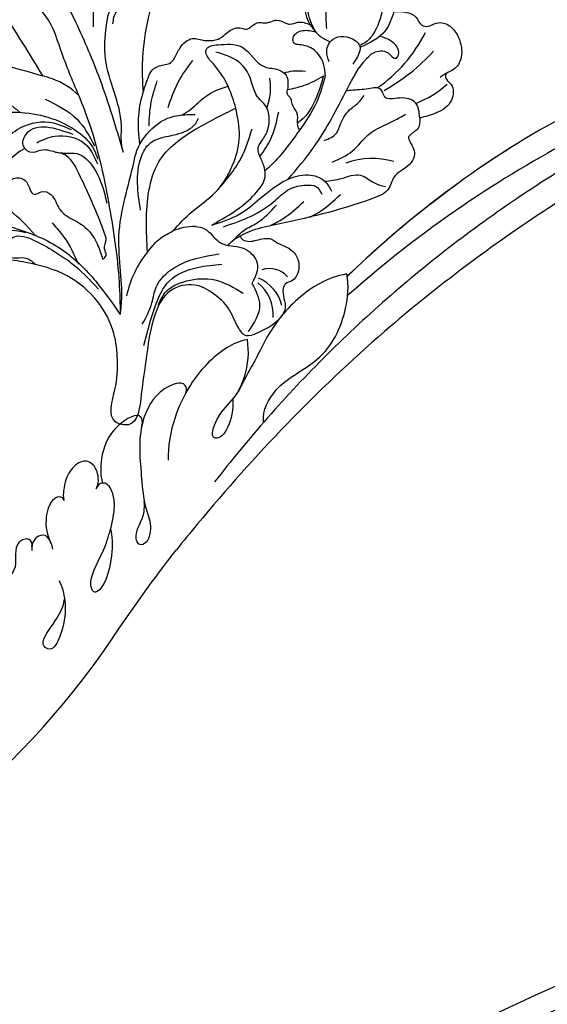
# Model space of a CAD drawing. Units: millimetres. Extents: x 2441 to 4961, y 4060 to 4951.
# Drawn here: x 3122 to 3187, y 4576 to 4696 of the extents above; entities that cross this region are included whole.
import ezdxf

# ---------------------------------------------------------------- set-up
doc = ezdxf.new("R2010")
doc.units = ezdxf.units.MM
doc.linetypes.add('HIDDEN', pattern=[9.524999999999999, 6.35, -3.175])
for name, color, linetype in [('A-04.尺寸標註', 4, 'Continuous'), ('H-01-天花造型线', 6, 'Continuous'), ('H-08.木作(細線)', 8, 'Continuous')]:
    doc.layers.add(name, color=color, linetype=linetype)
doc.styles.add('新細明體', font='txt')
doc.dimstyles.new('3', dxfattribs={"dimtxt": 7.5, "dimasz": 2.25, "dimexe": 1.5, "dimexo": 1.5, "dimgap": 0.9, "dimtad": 2, "dimdec": 0, "dimtxsty": '新細明體', "dimblk": 'ARCHTICK', "dimcen": 5, "dimclrd": 8, "dimclre": 8, "dimclrt": 4, "dimadec": 0, "dimazin": 0, "dimtfac": 1, "dimtdec": 0, "dimtix": 1, "dimtmove": 2, "dimatfit": 3, "dimldrblk": 'OPEN90', "dimfxl": 1.25, "dimlwd": 9, "dimlwe": 9, "dimarcsym": 0})

# ---------------------------------------------------------------- blocks, each defined once
blk = doc.blocks.new('SE-21116L-d')
at = {"layer": 'H-08.木作(細線)'}
blk.add_lwpolyline([(10.25552108508055, -112.0276734686092, 0.2093606604984588), (30.8499999978485, -63.46656448505587, 0.1594261879160631), (12.23162039343151, -5.676457724654711, -0.01764934018909316), (4.597264612420986, 5.560015632171371)], format="xyb", dxfattribs=at)
for points, knots in [([(-12.3583681998025, 116.8560705175844), (-12.86543790372889, 117.1040377768979), (-13.37516039701586, 116.3494150358786), (-12.60459652027203, 115.0269359230053), (-10.25231746478676, 114.6625511534733), (-8.456768592201115, 115.7854480580393), (-7.086342203085223, 117.9233541643073), (-7.18345244885495, 120.7169893995253), (-9.339727789498284, 123.0928392184162), (-12.558227102003, 123.8107751974032), (-18.29833654678805, 121.9594195132215), (-24.13187406206634, 114.3319805800231), (-27.47998978031683, 105.4654355291707), (-30.27082578111003, 93.09154569865882), (-30.29555326071568, 79.00086052374832), (-28.06376439116138, 59.00719919099924), (-23.12744009018934, 44.32793388573668), (-19.64530298114187, 36.56586011351123)], [0, 0, 0, 0, 0.7887450935640947, 1.426843035789494, 4.017988327134912, 6.03198843715787, 8.14956786104461, 11.11355473911516, 13.79819837863843, 17.4782722032905, 21.73548345066293, 31.008204386972, 43.07018915199946, 52.62422103681907, 69.01121008442479, 85.64319170347318, 113.6136598593717, 113.6136598593717, 113.6136598593717, 113.6136598593717]), ([(-16.63386613703915, 122.1587290764667), (-19.34472463430575, 120.5910612084774), (-24.14997633948224, 114.2840417775017), (-27.47998978031683, 105.4654355291707), (-30.27082578111003, 93.09154569865882), (-30.29555326071568, 79.00086052374832), (-28.06376439116138, 59.00719919099924), (-23.12744009018934, 44.32793388573668), (-19.64530298114187, 36.56586011351123)], [21.90248977418563, 21.90248977418563, 21.90248977418563, 21.90248977418563, 31.008204386972, 43.07018915199946, 52.62422103681907, 69.01121008442479, 85.64319170347318, 113.6136598593717, 113.6136598593717, 113.6136598593717, 113.6136598593717]), ([(-16.63386613703915, 122.1587290764667), (-19.34472463430575, 120.5910612084774), (-24.14997633948224, 114.2840417774999), (-27.47998978031683, 105.4654355291707), (-30.27082578111003, 93.09154569865882), (-30.29555326071568, 79.00086052374832), (-28.06536244849849, 59.02151551703923), (-23.13710341360274, 44.35667930546811), (-19.66161042543536, 36.60222809331776)], [21.90248977418563, 21.90248977418563, 21.90248977418563, 21.90248977418563, 31.008204386972, 43.07018915199946, 52.62422103681907, 69.01121008442479, 85.64319170347318, 113.5699887839891, 113.5699887839891, 113.5699887839891, 113.5699887839891]), ([(-13.16562274131866, 117.3770353982056), (-17.95875776219327, 113.3714462774835), (-24.20013063354781, 91.32972445467317), (-20.65928183388678, 66.0608152581674), (-11.6095499571893, 35.92711144765258), (-2.40919024086179, 17.28592221746089), (3.902540349325136, 6.709803359037096), (4.597264612435538, 5.560015632131353)], [0, 0, 0, 0, 21.19289568596598, 57.5548020522794, 83.26347894750069, 116.6039820837473, 120.6844123831819, 120.6844123831819, 120.6844123831819, 120.6844123831819]), ([(-13.16562274131866, 117.3770353982056), (-17.95875776219327, 113.3714462774835), (-24.20013063354781, 91.32972445467317), (-20.65928183388678, 66.0608152581674), (-11.6095499571893, 35.92711144765258), (-2.40919024086179, 17.28592221746089), (3.902540349325136, 6.709803359037096), (4.597264612435538, 5.560015632131353)], [0, 0, 0, 0, 21.19289568596598, 57.5548020522794, 83.26347894750069, 116.6039820837473, 120.6844123831819, 120.6844123831819, 120.6844123831819, 120.6844123831819]), ([(-13.16562274131866, 117.3770353982056), (-17.95875776219327, 113.3714462774835), (-24.20013063355145, 91.32972445467226), (-20.65928183389042, 66.0608152581683), (-11.6095499571893, 35.92711144765258), (-2.409190240865428, 17.28592221747476), (3.902540349314222, 6.709803359063926), (4.597264612420986, 5.560015632171371)], [0, 0, 0, 0, 21.19289568596598, 57.5548020522794, 83.26347894750069, 116.6039820837473, 120.6844123831346, 120.6844123831346, 120.6844123831346, 120.6844123831346]), ([(-24.14759921308359, 105.8165852488858), (-24.97757019384153, 103.1564964456359), (-26.81546277867528, 95.92594281863535), (-27.81733926038578, 83.36963742892408), (-25.81429446474795, 64.71420224169765), (-22.61110101591476, 49.02739296973164), (-17.43556405530035, 35.82870214586478)], [20.49055837691105, 20.49055837691105, 20.49055837691105, 20.49055837691105, 28.88415797718858, 43.71268586502975, 60.70784057573961, 94.5455672858784, 94.5455672858784, 94.5455672858784, 94.5455672858784]), ([(-24.14759921308359, 105.8165852488858), (-24.97757019384153, 103.1564964456359), (-26.81546277867528, 95.92594281863535), (-27.81733926038578, 83.36963742892408), (-25.81429446474795, 64.71420224169765), (-22.61110101591476, 49.02739296973164), (-17.43556405530398, 35.82870214586569)], [20.49055837691105, 20.49055837691105, 20.49055837691105, 20.49055837691105, 28.88415797718858, 43.71268586502975, 60.70784057573961, 94.5455672858784, 94.5455672858784, 94.5455672858784, 94.5455672858784]), ([(-22.72197366164619, 105.7158664976744), (-25.14643305014397, 97.10569120209334), (-25.68419868134879, 88.57213105166215), (-24.70276288031164, 73.66429483383513), (-21.23731423059871, 56.34828317231336), (-14.10106899266611, 35.67108163365833), (-6.998360090074129, 21.56641179585426), (-2.450660203132429, 14.15930031250468), (-1.606989536783658, 12.78516331220931)], [8.571585520178909, 8.571585520178909, 8.571585520178909, 8.571585520178909, 36.67054838439319, 45.10885693455329, 68.60712113047569, 90.03243488373923, 111.5829140249414, 116.4914895286537, 116.4914895286537, 116.4914895286537, 116.4914895286537]), ([(-19.94895955983156, 36.66024774783932), (-20.18153572634401, 35.37328854922293), (-20.15233449019433, 32.19521875597025), (-17.63358063741907, 26.12271270412953), (-14.01483832515078, 22.82763750343406), (-13.10681840590769, 21.53821291803365), (-11.00477458259047, 19.28503195265262)], [0, 0, 0, 0, 2.85313747930188, 8.607359142638725, 15.57392861670371, 18.8389972424465, 18.8389972424465, 18.8389972424465, 18.8389972424465]), ([(-19.94895955983156, 36.66024774783932), (-20.18153572634765, 35.37328854922384), (-20.15233449019433, 32.19521875597025), (-17.63358063741907, 26.12271270412953), (-14.01483832515078, 22.82763750343406), (-13.10681840590769, 21.53821291803365), (-11.00477458259047, 19.28503195265262)], [0, 0, 0, 0, 2.85313747930188, 8.607359142638725, 15.57392861670371, 18.8389972424465, 18.8389972424465, 18.8389972424465, 18.8389972424465]), ([(-19.94895955983156, 36.66024774783932), (-20.18153572634765, 35.37328854922384), (-20.15233449019433, 32.19521875596843), (-17.63358063741907, 26.12271270412953), (-14.01483832515078, 22.82763750343406), (-13.10681840590769, 21.53821291803365), (-11.00477458259047, 19.28503195265262)], [0, 0, 0, 0, 2.85313747930188, 8.607359142638725, 15.57392861670371, 18.8389972424465, 18.8389972424465, 18.8389972424465, 18.8389972424465]), ([(-6.444455981894862, 20.87588395342868), (-7.81259912731548, 21.26978316237023), (-10.52019605333408, 24.10122970265752), (-10.82343675519951, 30.46993821165256), (-14.92339381595229, 34.73100929515408), (-18.49802181177802, 36.39079177948611), (-19.94895955983156, 36.66024774783932)], [0, 0, 0, 0, 4.227553051885127, 10.48841568792696, 18.0820047822232, 22.28035038814467, 22.28035038814467, 22.28035038814467, 22.28035038814467]), ([(-6.444455981894862, 20.87588395342868), (-7.81259912731548, 21.26978316237023), (-10.52019605333408, 24.10122970265752), (-10.82343675519951, 30.46993821165256), (-14.92339381595229, 34.73100929515408), (-18.49802181177802, 36.39079177948611), (-19.94895955983156, 36.66024774783932)], [0, 0, 0, 0, 4.227553051885127, 10.48841568792696, 18.0820047822232, 22.28035038814467, 22.28035038814467, 22.28035038814467, 22.28035038814467]), ([(-16.58973934301321, 22.49732226288711), (-16.73053257323772, 21.53288000742054), (-16.47698662224502, 18.55286854948486), (-14.36807601519831, 14.43710878037859), (-10.53813112783973, 10.54742904524869), (-7.612067879650567, 8.881023033496831), (-6.024068749269645, 8.335817729696146)], [0, 0, 0, 0, 2.73026171906364, 9.19918098913072, 13.54485553711504, 18.93823539186955, 18.93823539186955, 18.93823539186955, 18.93823539186955]), ([(-16.58973934301321, 22.49732226288711), (-16.73053257323772, 21.53288000742054), (-16.47698662224502, 18.55286854948486), (-14.88042005541865, 15.43700179701159), (-13.28703181301898, 13.48512175932979), (-13.05553595420133, 13.21830811113546)], [0, 0, 0, 0, 2.73026171906364, 9.19918098913072, 10.25423430977171, 10.25423430977171, 10.25423430977171, 10.25423430977171]), ([(-16.58973934301321, 22.49732226288711), (-16.73053257323772, 21.53288000742054), (-16.47698662224502, 18.55286854948486), (-14.88042005542229, 15.43700179701068), (-13.28703181301898, 13.48512175932979), (-13.05553595420497, 13.21830811113637)], [0, 0, 0, 0, 2.73026171906364, 9.19918098913072, 10.25423430977171, 10.25423430977171, 10.25423430977171, 10.25423430977171]), ([(-10.32879687328386, 18.31033244739524), (-7.92895632512591, 17.63860158392731), (-5.857982410343539, 15.42921436836718), (-7.081173445265449, 14.17648363657395), (-9.595583352424, 16.31538983378164), (-10.23165435224291, 18.65011114064077), (-12.94393344953278, 21.22080670937453), (-15.1011573801843, 22.20341347489216), (-16.58973934301321, 22.49732226288711)], [0, 0, 0, 0, 6.152031401309367, 6.820174852639953, 9.510184673170135, 13.1021889329243, 15.55326208962847, 20.19418425082906, 20.19418425082906, 20.19418425082906, 20.19418425082906]), ([(-11.00477458258683, 19.28503195265171), (-11.4086778968267, 19.76001717829263), (-13.10163777691923, 21.29264039193208), (-15.1011573801843, 22.20341347489216), (-16.58973934301321, 22.49732226288711)], [13.6206508021582, 13.6206508021582, 13.6206508021582, 13.6206508021582, 15.55326208962847, 20.19418425082906, 20.19418425082906, 20.19418425082906, 20.19418425082906]), ([(-11.00477458259047, 19.28503195265262), (-11.40867789683034, 19.76001717829354), (-13.10163777691923, 21.29264039193208), (-15.10115738018794, 22.20341347489307), (-16.58973934301321, 22.49732226288711)], [13.6206508021582, 13.6206508021582, 13.6206508021582, 13.6206508021582, 15.55326208962847, 20.19418425082906, 20.19418425082906, 20.19418425082906, 20.19418425082906]), ([(-13.04311388718634, 13.20400640397042), (-13.29540141689358, 13.50070152723333), (-14.60581114139859, 13.61987199173223), (-14.62947065081607, 9.923780639835286), (-10.96059286384479, 5.99294058836972), (-5.982064704050572, 4.838028876311228), (-2.061521049861767, 3.698959962197705), (0.8236604512421764, 3.805827255011764), (2.753238024179154, 2.589776018353632), (2.516646282423608, 1.324787017523022), (0.8356152444939653, 1.417734614202573), (-0.07466127443331061, 2.847809251747321), (-1.320453056669066, 3.580091472578033), (-2.295654240489966, 3.893745597688621)], [0, 0, 0, 0, 0.9882934254611789, 3.632685990479178, 8.056835758492781, 15.19224790872814, 18.95784611295419, 21.21367353633372, 23.54070142058281, 24.50024030861171, 25.27959736681217, 28.31646932974772, 30.11694050758775, 30.11694050758775, 30.11694050758775, 30.11694050758775]), ([(-13.04311388718997, 13.20400640397133), (-13.29540141689358, 13.50070152723333), (-14.60581114139859, 13.61987199173223), (-14.62947065081607, 9.923780639835286), (-12.6912378347115, 7.847155681199411), (-11.30008158326018, 6.913731939499712), (-11.17447645321954, 6.833210297893174)], [0, 0, 0, 0, 0.9882934254611789, 3.632685990479178, 8.056835758492781, 8.49210584344334, 8.49210584344334, 8.49210584344334, 8.49210584344334]), ([(-13.04311388718997, 13.20400640397133), (-13.29540141689358, 13.50070152723333), (-14.60581114139859, 13.61987199173223), (-14.62947065081971, 9.923780639836195), (-12.6912378347115, 7.847155681199411), (-11.30008158326018, 6.913731939499712), (-11.17447645321954, 6.833210297893174)], [0, 0, 0, 0, 0.9882934254611789, 3.632685990479178, 8.056835758492781, 8.49210584344334, 8.49210584344334, 8.49210584344334, 8.49210584344334]), ([(-11.06741023744326, 6.765465521784108), (-11.55018892762018, 7.08564398301337), (-12.90030454701264, 7.196085756438379), (-12.15431992319282, 3.078275625274955), (-9.475406237121206, 0.7796245058345903), (-7.127471266630891, -0.04549651821048428), (-6.148525484335551, -0.1584517534136012)], [0, 0, 0, 0, 0.9297819000275862, 3.776801860527746, 8.12206246450571, 11.09011094831074, 11.09011094831074, 11.09011094831074, 11.09011094831074]), ([(-11.06741023744326, 6.765465521784108), (-11.55018892762018, 7.08564398301337), (-12.90030454701264, 7.196085756438379), (-12.15431992319282, 3.078275625274955), (-9.475406237121206, 0.7796245058345903), (-7.127471266630891, -0.04549651821048428), (-6.148525484335551, -0.1584517534136012)], [0, 0, 0, 0, 0.9297819000275862, 3.776801860527746, 8.12206246450571, 11.09011094831074, 11.09011094831074, 11.09011094831074, 11.09011094831074]), ([(-11.06741023744689, 6.765465521785018), (-11.55018892762018, 7.08564398301337), (-12.90030454701264, 7.196085756438379), (-12.15431992319282, 3.078275625273136), (-9.475406237121206, 0.7796245058345903), (-7.127471266634529, -0.04549651820957479), (-6.148525484339189, -0.1584517534136012)], [0, 0, 0, 0, 0.9297819000275862, 3.776801860527746, 8.12206246450571, 11.09011094831074, 11.09011094831074, 11.09011094831074, 11.09011094831074]), ([(-0.5095327947710757, -1.150831411875288), (0.2041103630908765, -1.192364148417937), (3.440856106575666, -2.208105974815908), (6.26862513168453, -4.665730151353046), (6.026018721306173, -5.904570897996336), (4.04347319927183, -5.710576436578549), (1.974280498310691, -2.949096411140772), (-0.8940277184156002, -0.8407260490328099), (-2.853225857634243, 0.3632955103832956), (-4.701725656035705, 0.6819808982638733), (-5.891382893005357, 0.432674310930679), (-6.274479577616148, -0.3342383446367876), (-6.111276082861878, -0.856512188239094), (-5.710773510949366, -1.152998412143234)], [0, 0, 0, 0, 3.012881549580471, 7.820859241670134, 8.711042044184662, 10.71250617962641, 14.9971619049052, 17.46565788591213, 20.4268618380245, 21.96712394882039, 23.0040998939015, 23.44728677886845, 24.51225422732483, 24.51225422732483, 24.51225422732483, 24.51225422732483]), ([(-5.894246665502578, -0.9923887175725667), (-6.212652331203572, -0.657576458095491), (-7.151648513972759, -0.236103429554305), (-8.70265475377164, -0.1996120303872431), (-9.739614697868092, -1.606388933218796), (-8.885138504061615, -3.723992126552503), (-7.516186377742997, -4.623559685206374), (-6.292719369463157, -5.225308577135138), (-5.757508515071095, -5.292176182808134)], [0, 0, 0, 0, 1.069045560338871, 3.131746992224525, 3.987977825519161, 5.881719040266575, 8.823889641897823, 9.83136510030714, 9.83136510030714, 9.83136510030714, 9.83136510030714]), ([(-5.894246665506216, -0.9923887175716573), (-6.212652331203572, -0.657576458095491), (-7.151648513972759, -0.236103429554305), (-8.70265475377164, -0.1996120303872431), (-9.739614697868092, -1.606388933218796), (-8.885138504061615, -3.723992126552503), (-7.516186377742997, -4.623559685206374), (-6.292719369463157, -5.225308577135138), (-5.757508515071095, -5.292176182808134)], [0, 0, 0, 0, 1.069045560338871, 3.131746992224525, 3.987977825519161, 5.881719040266575, 8.823889641897823, 9.83136510030714, 9.83136510030714, 9.83136510030714, 9.83136510030714]), ([(-5.894246665506216, -0.9923887175716573), (-6.212652331203572, -0.657576458095491), (-7.151648513972759, -0.236103429554305), (-8.70265475377164, -0.1996120303872431), (-9.73961469787173, -1.606388933217886), (-8.885138504065253, -3.723992126551593), (-7.516186377746635, -4.623559685208193), (-6.292719369466795, -5.225308577134228), (-5.757508515071095, -5.292176182808134)], [0, 0, 0, 0, 1.069045560338871, 3.131746992224525, 3.987977825519161, 5.881719040266575, 8.823889641897823, 9.83136510030714, 9.83136510030714, 9.83136510030714, 9.83136510030714]), ([(-5.757508515071095, -5.292176182808134), (-5.984475186858617, -5.256434165854216), (-6.556513278505008, -5.611735959481621), (-6.271609913084831, -7.071898081594327), (-3.349099539380404, -8.858801816573532), (-1.832334094866383, -8.512966396948059), (-0.9573572211666033, -8.601273639300189), (-0.6354936789211934, -8.633757791375274)], [0, 0, 0, 0, 0.4408459470743294, 1.321032758691355, 3.086048533493702, 6.526053795765807, 7.513664017010564, 7.513664017010564, 7.513664017010564, 7.513664017010564]), ([(-5.757508515071095, -5.292176182808134), (-5.984475186858617, -5.256434165854216), (-6.556513278505008, -5.611735959481621), (-6.271609913084831, -7.071898081594327), (-3.349099539380404, -8.858801816573532), (-1.832334094866383, -8.512966396948059), (-0.9573572211666033, -8.601273639300189), (-0.6354936789211934, -8.633757791375274)], [0, 0, 0, 0, 0.4408459470743294, 1.321032758691355, 3.086048533493702, 6.526053795765807, 7.513664017010564, 7.513664017010564, 7.513664017010564, 7.513664017010564]), ([(-5.757508515071095, -5.292176182808134), (-5.984475186858617, -5.256434165856035), (-6.556513278505008, -5.611735959481621), (-6.271609913084831, -7.071898081594327), (-3.349099539380404, -8.858801816573532), (-1.832334094866383, -8.512966396948059), (-0.9573572211666033, -8.601273639300189), (-0.6354936789211934, -8.633757791375274)], [0, 0, 0, 0, 0.4408459470743294, 1.321032758691355, 3.086048533493702, 6.526053795765807, 7.513664017010564, 7.513664017010564, 7.513664017010564, 7.513664017010564]), ([(-1.294039534983312, -8.580168197818011), (-1.759547910151014, -8.586805795043574), (-2.703943041298771, -8.673391790079904), (-2.846828400306549, -10.25418364672237), (-1.874580995863653, -10.92877032056526), (-1.351547571895935, -11.08332408307592)], [0, 0, 0, 0, 1.232993731670746, 2.37786154635468, 3.873894489852674, 3.873894489852674, 3.873894489852674, 3.873894489852674]), ([(-1.29403953498695, -8.580168197817102), (-1.759547910151014, -8.586805795043574), (-2.703943041298771, -8.673391790079904), (-2.846828400306549, -10.25418364672237), (-1.874580995863653, -10.92877032056526), (-1.351547571895935, -11.08332408307592)], [0, 0, 0, 0, 1.232993731670746, 2.37786154635468, 3.873894489852674, 3.873894489852674, 3.873894489852674, 3.873894489852674]), ([(-1.29403953498695, -8.580168197817102), (-1.759547910154652, -8.586805795044484), (-2.703943041298771, -8.673391790079904), (-2.846828400306549, -10.25418364672237), (-1.874580995863653, -10.92877032056526), (-1.351547571895935, -11.08332408307592)], [0, 0, 0, 0, 1.232993731670746, 2.37786154635468, 3.873894489852674, 3.873894489852674, 3.873894489852674, 3.873894489852674]), ([(3.205386875080876, -9.212921262528425), (4.059807213325257, -9.079438244307084), (6.421909884735214, -9.394075636236948), (9.009954209705029, -10.59949261062934), (11.17674444291333, -12.9284753590407), (9.632832802639314, -14.23507292697082), (7.86273188177438, -11.4121455584816), (6.625234894487221, -9.900113081897643), (5.604733884370944, -9.36056670222456)], [0, 0, 0, 0, 2.621317569508584, 6.876319000011122, 8.923125229657805, 9.778068359080223, 12.6179007589049, 15.63869858990598, 15.63869858990598, 15.63869858990598, 15.63869858990598]), ([(-1.815606171090622, -10.88773284561626), (-2.197359555713774, -10.68333989232246), (-3.034225318137032, -10.83555101824891), (-3.018577956681838, -13.04402418947643), (-0.2803602424210112, -13.24484748201462), (0.7925809988992114, -14.8057622908143), (2.204454630238615, -16.65625706626247), (4.096219453353115, -17.2693338220231), (5.050710906834865, -17.25420874500719)], [0, 0, 0, 0, 0.8870463465381754, 2.209598074010928, 4.955829063203684, 6.260337654741731, 8.658367490872175, 11.8220831557109, 11.8220831557109, 11.8220831557109, 11.8220831557109]), ([(-1.815606171090622, -10.88773284561626), (-2.197359555713774, -10.68333989232246), (-3.034225318137032, -10.83555101824891), (-3.018577956681838, -13.04402418947643), (-0.2803602424210112, -13.24484748201462), (0.7925809988992114, -14.8057622908143), (2.204454630238615, -16.65625706626247), (4.096219453353115, -17.2693338220231), (5.050710906834865, -17.25420874500719)], [0, 0, 0, 0, 0.8870463465381754, 2.209598074010928, 4.955829063203684, 6.260337654741731, 8.658367490872175, 11.8220831557109, 11.8220831557109, 11.8220831557109, 11.8220831557109]), ([(-1.815606171090622, -10.88773284561626), (-2.197359555713774, -10.68333989232246), (-3.034225318137032, -10.83555101824891), (-3.018577956681838, -13.04402418947643), (-0.2803602424246492, -13.24484748201371), (0.7925809988992114, -14.8057622908143), (2.204454630238615, -16.65625706626247), (4.096219453353115, -17.2693338220231), (5.050710906834865, -17.25420874500719)], [0, 0, 0, 0, 0.8870463465381754, 2.209598074010928, 4.955829063203684, 6.260337654741731, 8.658367490872175, 11.8220831557109, 11.8220831557109, 11.8220831557109, 11.8220831557109])]:
    blk.add_open_spline(points, degree=3, knots=knots, dxfattribs=at)
for points in [[(-19.66161042543536, 36.60222809331776), (-19.75661663726714, 36.62295679853128), (-19.85239333465506, 36.64231427980872), (-19.94895955983156, 36.66024774783932)], [(-6.148525484335551, -0.1584517534136012), (-6.225201396788179, -0.4919035452610387), (-6.108999940992362, -0.858197182932372), (-5.710773510949366, -1.152998412143234)], [(-6.148525484339189, -0.1584517534136012), (-6.225201396788179, -0.4919035452610387), (-6.108999940996, -0.8581971829314625), (-5.710773510949366, -1.152998412143234)]]:
    blk.add_open_spline(points, degree=3, dxfattribs=at)
blk = doc.blocks.new('SE-21004L-d')
at = {"layer": 'H-08.木作(細線)'}
for centre, radius, start, end in [((30.55653414885819, -0.5429050764714702), 30.68834314931723, 140.5870582830883, 170.777830333714), ((27.07392973888818, 9.027680734257046), 5.299604913605724, 152.9734157896176, 197.3960960715264), ((-46.12510248517356, -48.84603995927318), 67.51819333839644, 57.79991325624628, 58.89471097370788), ((-14.89601285549907, 0.9471649928295847), 8.742948167647278, 32.09226675459572, 57.09302003888718), ((0.2899188895844418, 4.325005196683378), 0.05619685250474914, 343.1693629843525, 116.4834960925658), ((21.50901782271285, 15.06158325484103), 18.28481676609961, 291.4379930702385, 319.8125896244018), ((22.61850408838109, 20.18965782394889), 23.49932306357147, 285.5872606229744, 304.4242218165907), ((38.45691664008518, -7.854303280046224), 5.907843390521276, 103.9793457764736, 115.0752321899318), ((-31.84197111361937, -16.81278844438157), 16.73607121010602, 24.7718000256175, 54.44660328534618), ((30.48392804010837, 7.987347236569349), 13.01318070754802, 278.2189445945697, 298.0633123085435), ((23.45054146306029, -19.3560458396978), 9.401354891894735, 60.45559060311731, 96.75397007047094), ((1.019612851394413, -20.079216625566), 6.986796133292579, 76.26548720368712, 99.79803387261333), ((3.755109196201374, -24.81683918660019), 12.37713300120783, 127.3622225517781, 155.098687528992), ((9.634853226445557, -23.18084990653097), 2.859372758547794, 27.20767239616628, 95.91930673833974), ((5.899735266048083, -25.12770764811012), 4.801484440548596, 359.6844463340471, 54.42363049518065), ((4.533020464790752, -24.84641879416904), 5.022171044317704, 343.1656909158732, 37.86601352691719)]:
    blk.add_arc(centre, radius, start, end, dxfattribs=at)
for points in [[(-3.806203640355307, 13.31795439099642), (-1.550196898444483, 21.29143999368716), (-0.3386375278878404, 24.63112040361921), (-0.019070942495091, 28.2345644751781)], [(-1.406400330672113, 13.13559129753685), (-0.5986719284355786, 14.49300424714056), (1.615527953616038, 15.20394704483624), (2.136586742270083, 16.76758791822613), (3.075406288880913, 20.80881983648487), (5.408395932770873, 23.15951839318222), (7.390998194778149, 23.15951839318222), (8.474088313809261, 22.49915593165406)], [(-7.489042800578318, 5.592155549082236), (-8.332918481059096, 11.49394890400163), (-9.464513464154152, 16.58916724364462), (-10.63890463911594, 17.93250112427631), (-12.68874775949735, 18.73691291903197)], [(-3.8205310528665, -2.432562295496609), (-3.756185985239426, -1.29838345465032), (-3.274099889637, 0.817778298101075), (-3.274099889637, 9.188625148202846), (-2.214825487715643, 13.12303622931631), (-0.5991318816450075, 15.50660349491955), (0.727229761207127, 16.20918737159354), (1.05876245208492, 17.13754058861468)], [(22.43830062660709, 6.482482789800542), (22.13198290295077, 8.233656723072272), (23.26257894379523, 12.39324580777884), (25.73805716567767, 15.32190931528385), (26.97489785484868, 16.12040599186275)], [(23.87439915078903, 6.520321654098552), (24.48150138870369, 9.228497418765073), (27.17006116293123, 13.49658921667015), (29.08685154021623, 15.14062669384748), (30.71851597352361, 15.35906244760736), (31.55830877435801, 14.79953881604979), (32.18700894438552, 12.53196229121659), (31.25063261780815, 7.777175073609214), (29.44616001925715, 4.779249353430714), (28.12884282350933, 3.814354557481238), (27.30291648843013, 3.579152990813327)], [(-15.22068614154341, 11.18414125507934), (-11.24436864225027, 8.964346981658764)], [(0.343708539263389, 4.308733754867717), (1.230393352701867, 5.698309731998052), (2.025662290925538, 6.570230947891105), (3.483657501185007, 6.835114694395998), (4.201603413586781, 6.835114694395998), (4.935816278866696, 7.304442327306788), (5.907808772009957, 8.397103256482296), (7.619850563009095, 9.136579341262404), (9.055742387810824, 8.56265478358273), (9.983553992224188, 8.352952707536133), (10.69046115298806, 8.352952707536133), (12.20834773789284, 8.993787239704034), (13.74365303288323, 8.993787239704034), (14.30696583473036, 8.717865855962373), (15.01387299549606, 8.949643206481596), (15.9858654886375, 9.159345282528193), (16.82765765327713, 8.917800861042451), (17.29063816739108, 8.917800861042451), (18.17870767769455, 8.958641421962056), (19.17527530490224, 8.30614374300967), (19.59314317164899, 8.10433220928644), (20.62386234114092, 8.10433220928644), (22.01672503441841, 7.443227258320803)], [(10.82609674021114, -0.3591768589121784), (10.54348641440629, 2.327915906601447), (9.396317252399967, 5.521149543033971), (8.855768493169307, 6.818370540815522), (8.927220629107978, 7.419143412520498), (9.537816171787199, 7.735559117745652), (10.5118960980526, 7.679013172372834), (13.25239368505754, 6.741870770600144), (15.43323975718522, 3.720731292189157), (16.98627471861801, 2.994337266369257), (17.72974633932972, 2.102849094534577), (17.48268397546053, 0.3839936416361525)], [(-11.5878440034594, 6.091572182172058), (-8.369004581418267, 2.817234435497085), (-7.040986630272528, -0.856098941453638)], [(2.793419146526503, 1.6383616551675), (4.645573347452228, 4.277942356318817), (7.044269132162299, 6.52310649642186)], [(4.645743997398313, -13.58279802881134), (8.42315080525259, -12.32129983599043), (10.94802716719641, -10.91965988652828), (12.33069325378165, -9.39863561675429), (12.52126908980426, -8.296166577593794), (12.34124343569601, -6.858808877332194), (12.34124343569601, -5.716255292876667), (12.86307089209913, -5.103114890932375), (13.85634391810163, -4.048599724644191), (14.48866219500087, -2.512296728300498), (14.37833198621774, -0.8285284970488647), (13.78651797575912, 0.2171014554414796), (13.43569180282429, 1.979279929499171), (13.33399447362899, 3.131254468742554), (12.41008563129617, 5.111878804880689), (10.01954089103492, 6.862336681215311)], [(32.34233190350824, 6.648732396194646), (33.69181605577251, 6.245669681050458), (34.79597592342907, 5.351744863653039), (35.25537175500722, 4.256477644692495), (36.00490687343881, 3.934340227350731), (36.79004293647995, 4.050808802086976), (37.74094144935589, 3.955789992275641), (38.80068748862323, 3.035730604065975), (39.32178644775558, 1.418723264629989), (38.88977396724658, -0.9698305553774844), (37.56991197500065, -1.987462917387347), (36.64968385061002, -2.38913126749685), (36.64968385061002, -2.877589067424196), (37.06518349748694, -3.650992529471296), (36.66961313257889, -5.498754250684215), (34.50267901008192, -6.601077999235713), (32.40142093043869, -6.745427358940105)], [(-28.14733324699955, 2.416530499042892), (-24.77080323722657, 4.762484703735026), (-18.54532258106519, 5.869563137083787), (-11.36637048909688, 3.628679870749693), (-8.649312173996805, 1.309088166152833), (-7.212610284130278, -1.26779062238711), (-7.056997610439794, -2.50138985038393)], [(-7.489042800578318, 5.592155549082236), (-7.015569826648061, 1.72559646184618), (-7.015569826648061, -8.522198734276571), (-7.982914099189657, -17.75921746729819), (-8.755787701660665, -21.63233674652292)], [(0, 0), (0.9412549073676928, 2.760941198138426), (2.246877562743975, 5.097125710982255)], [(23.23646950215698, 2.514313338256216), (23.23646950215698, 3.8469235664179), (24.31745660006709, 5.098156759681842), (26.90452984797412, 4.307281756826342), (27.25891959329601, 3.764293099766292), (25.94766548972257, 1.545127560217225)], [(-18.04810886971973, 2.145556749022944), (-15.76101814926733, 3.26165685849719), (-11.79849630364151, 3.26165685849719), (-9.350512799423086, 1.733026077479735)], [(-15.41480176997356, 0.8272648924280475), (-15.509620665076, 1.299652048883218), (-14.77230248062915, 2.512822360969949), (-9.30064286245397, 1.155643859617157)], [(-13.824653219428, 1.161607768764043), (-11.49730918833666, 1.421932403043684), (-8.157860407864064, -0.2967196425588554), (-7.18523602525056, -3.090871727991725)], [(-15.41480176997356, 0.8272648924285022), (-17.78419927975119, -0.2982287723061745), (-18.91737307609219, -1.072205618104817), (-20.65673351270198, -1.438702087575621), (-21.01425706657756, -1.643250225572956)], [(-8.755787701660665, -21.63233674652292), (-8.41734870711116, -20.71841821130238), (-6.691405198116627, -12.26639649271328), (-2.773402911760058, -3.784828153044145), (-2.374463492469658, -2.991001520576901), (0.3006550890022481, -0.4182924142796764), (2.741119957394403, 0.3967920163859162), (4.838909697296913, 0.245768652631341), (5.792049871446579, 0.0456896090599912)], [(17.72302593957465, -3.839733519926995), (17.93730454402248, -2.585606422887395), (17.62353482283288, -1.438532678739648), (17.62353482283288, -0.8090224756851967), (17.34798014687658, -0.1666632639935415), (17.48268397546053, 0.3839936416361525)], [(17.48268397546053, 0.3839936416361525), (19.59073612850261, 0.4145132950106927), (22.14863358708863, 0.9990780307352907)], [(22.14863358708863, 0.9990780307352907), (20.45789283383056, -1.664941072303009), (17.72302593957465, -3.839733519926995), (17.71693068515378, -3.841362451042187)], [(-3.755977701499432, -14.97930926569097), (-1.851346576559081, -7.744633252174935), (0.1555062355746486, -4.565461426093862), (5.588694379746812, -1.679757829726441), (10.82609674021114, -0.3591768589121784)], [(-3.389160011196509, -9.811974078162166), (-1.842746968173742, -3.540149775186364), (-0.3266562296685152, -2.085813858088841), (1.058269902485335, -1.790951677942303), (2.978179365649339, -1.790951677942303), (5.613582223890262, -1.040256179372591), (6.090577820608814, -0.5159617352692294)], [(-0.1693699623720022, -13.19433172625486), (2.713869573479315, -11.4078256698258), (5.99074823184128, -9.806175892946158), (9.090010399924722, -6.651581379531308), (10.45864736862677, -3.777078313511993), (10.82609674021114, -0.3591768589121784)], [(-21.01425706657756, -1.643250225572956), (-20.38363764425958, -2.380198209261835), (-19.5392443200908, -3.501645609105253), (-19.22992633461581, -3.501645609105253), (-18.07687502067165, -2.604521570997349), (-16.71552388687269, -2.604521570997349), (-16.14940286802084, -3.224069231351677), (-15.58849710932009, -4.909133312778067), (-14.66520194607983, -4.808120036462242), (-13.59889477307297, -5.409026209134026), (-12.99401518311788, -7.382313362083551), (-10.66688328042619, -10.0051726337033), (-9.512511975079178, -12.57038729101714), (-9.288527551490915, -14.56746986969756)], [(6.027188773843591, -9.78312984370632), (10.0387317235909, -6.446949073131691), (12.16218943071726, -3.278728051454891)], [(20.39142372804781, -6.701786225307842), (22.09375731519322, -6.172120334783358), (22.85827910857552, -5.133166928041646), (24.53170258733189, -3.66211819525779), (25.80589553806931, -3.0204116793293), (26.40732617485992, -2.48056165581238)], [(-39.07746224639959, -10.59869038287707), (-38.06352050054738, -9.553864041873567), (-36.61138984797435, -8.729742772602549), (-33.75529198034565, -7.573517684551916), (-29.9380133146733, -6.839375630999712), (-28.78804348591621, -6.344623879788742), (-18.40272949438076, -8.643175115081249), (-13.75487746824547, -12.36882410523776), (-10.73789685508382, -16.99437138995836), (-8.755787701660665, -21.63233674652292)], [(20.74653622608093, -9.497035063523981), (23.47875227161967, -8.753921875450033), (25.79062738707762, -7.283853649763842), (29.26908560538141, -6.32441229277174), (30.80495518995849, -5.888238259371974)], [(-21.57134764132934, -9.901135395696656), (-20.48993893767329, -9.901135395696656), (-19.16213178940234, -9.408718666541063), (-16.9582479746532, -10.32515922774837), (-14.80721545180131, -12.27065209568082), (-13.17826134115421, -14.03515042931394), (-10.62826932254757, -17.99327057636765)], [(-14.26102520614222, -8.827788428151507), (-13.2596412886196, -10.84240199226952), (-12.28808095860586, -14.47794541269923)], [(4.645743997398313, -13.58279802881134), (8.308283315571316, -13.05118628657419), (11.07260162730017, -11.83450333308247), (14.77481203864954, -10.33831015283431), (17.5106518859684, -10.33831015283431), (19.33706805984548, -11.60252748389394), (19.83069812233771, -12.93430377560799)], [(5.987745205829924, -14.10973467277654), (9.581221487298535, -13.63097428473702), (12.93512532196473, -12.41696498204146), (14.90298018583599, -11.51073382462891), (17.00773645880327, -11.51073382462891), (18.06866716901823, -11.90400309129018), (18.61624269070489, -13.015417994171)], [(-3.755977701499432, -14.97930926569097), (-2.098637907178272, -13.83147969750462), (-0.1693699623720022, -13.19433172625486)], [(6.817141848136089, -16.00118799672555), (8.301898999969126, -15.12349309045112), (10.10518708713425, -14.59836583587185), (12.88739352842822, -13.05387004569002)], [(2.678441236290382, -13.29219897436951), (3.687986236493089, -13.82329013809613), (4.992173424681823, -15.72141036158973), (5.445801132340421, -16.13692298770638), (7.904977265325215, -17.35883699710303), (8.965586752114177, -19.40274447428601), (7.768607882529977, -21.67375053597425)], [(11.47958718920745, -15.32915125434738), (13.27128563783117, -14.85185219127288), (16.23436094472709, -13.39215004834932)], [(-6.414801713173802, -23.42192393185633), (-4.665388817576968, -21.12874526895666), (-3.724846624687416, -19.41826580055022), (-1.016079889284811, -17.59500274517541), (4.721251579097952, -17.21906924832365)], [(-6.832151250097013, -25.9842113596269), (-4.317855184764994, -21.5599055753446), (-1.992127309038551, -19.04583483678198), (1.744524276573429, -18.21925219144759), (4.750442757984274, -18.52014657040945)], [(-3.936462595149351, -21.53300228009812), (-2.79326857304477, -20.31000668039906), (0.0998502944912616, -19.51500748274339), (3.453744090926193, -20.20198916658865), (6.467412087500634, -22.56289357743208)], [(7.768607882529977, -21.67375053597425), (8.064625308312316, -24.47089468430113), (5.975950283136626, -27.27925401432094)]]:
    blk.add_spline(points, degree=3, dxfattribs=at)
for points, knots in [([(-4.991751913408734, 22.35093375786118), (-5.218673447487163, 22.08545845471417), (-6.13522676386674, 20.94398390844981), (-6.589637064034832, 18.0054944039548), (-5.492353823812664, 13.21341619532359), (-4.300224791666551, 6.338328215264482), (-3.991947998734759, 0.7016859597511029), (-3.8205310528665, -2.432562295496609)], [0.3345911582964369, 0.3345911582964369, 0.3345911582964369, 0.3345911582964369, 1.375335271544248, 4.717681282117619, 8.660089283308052, 16.17425303902593, 25.58574245216537, 25.58574245216537, 25.58574245216537, 25.58574245216537]), ([(-14.9114968126014, 18.8596300735262), (-14.77661863154572, 18.75003890200242), (-14.45815225263868, 18.4912787134981), (-13.23168644933867, 15.07971986155917), (-12.19797903076869, 11.90994988780858), (-11.24436864225027, 8.964346981658764)], [0, 0, 0, 0, 0.5127468048168008, 1.210667410750872, 10.60464210389203, 10.60464210389203, 10.60464210389203, 10.60464210389203]), ([(-23.54821683760929, 8.781623728023078), (-22.51334569199935, 9.001545467443066), (-19.65693565047241, 9.608564677026152), (-16.56605620019945, 7.444552783342715), (-15.23140242879344, 5.61534589216717), (-14.98165286407129, 5.25188467173939)], [0, 0, 0, 0, 3.098911277120127, 8.553491250882256, 9.882387281517875, 9.882387281517875, 9.882387281517875, 9.882387281517875]), ([(22.01672503439659, 7.443227258336265), (22.25359204147753, 6.857880953040876), (22.67214099479861, 5.823561794656598), (23.53392743089171, 5.14688801005741), (23.92832696852747, 4.869555565199335)], [0, 0, 0, 0, 1.849692234768157, 3.268444847479258, 3.268444847479258, 3.268444847479258, 3.268444847479258]), ([(22.36470927547452, 0.9990780307348359), (22.43801201821589, 1.411842589091066), (22.63501566278319, 2.521161549132557), (22.01207837510992, 4.471353783528684), (20.63036284027839, 5.261893092351784), (19.46268332946784, 5.583336703562964), (19.53934948975075, 6.698171339610781), (20.92436184059443, 7.170240299691613), (21.81448381883638, 6.76587056551034), (22.30027386375878, 6.545183068586994), (22.34628278470882, 6.524282975658025), (22.39229170565704, 6.503382882729056), (22.43830062660709, 6.482482789800088)], [0, 0, 0, 0, 1.307006681399798, 3.512625450095711, 5.461402395968721, 6.052594958721646, 6.754708798487489, 8.072644426525493, 9.656095930585547, 9.656095930585547, 9.656095930585547, 9.80605586961563, 9.80605586961563, 9.80605586961563, 9.80605586961563]), ([(32.34233190351188, 6.648732396201467), (31.87360832370723, 5.893355774169322), (30.73015015859164, 4.050603236393272), (28.59031325719297, 3.591078218668372), (27.30291648843013, 3.354233493311312)], [0, 0, 0, 0, 2.571409592838697, 6.272992060726596, 6.272992060726596, 6.272992060726596, 6.272992060726596]), ([(0.343708539263389, 4.308733754867717), (-0.1918926760554314, 3.441751590847616), (-1.178109706012037, 1.426023327639996), (-1.519497727111229, -0.7808077833506104), (-1.652367656874048, -1.980518717834457)], [0, 0, 0, 0, 3.097201456032571, 6.687477161138954, 6.687477161138954, 6.687477161138954, 6.687477161138954]), ([(15.0106989952892, -10.28838582987919), (16.35978728601913, -9.320566648857493), (19.94110322555935, -6.699913727001785), (23.73678090777867, -2.190594959003647), (26.84011754881249, 1.342114432548442), (28.9979843400688, 2.601703841603921), (30.52109345055032, 2.168916426089709), (30.78146560553978, 1.269991403113636), (31.26959404199806, 0.9536183863865517), (31.91833126235542, 1.503619978049301), (31.66832629072269, 2.990884186951916), (30.70509020502323, 3.64890762185496), (30.08886786635958, 4.06987268532157), (30.06145118427048, 4.08860207014186), (30.03403450218138, 4.10733145496215), (30.00661782009229, 4.12606083978244)], [0.5894529850240592, 0.5894529850240592, 0.5894529850240592, 0.5894529850240592, 5.554318893977482, 13.87366531445081, 18.18155242486918, 19.587531839402, 21.18892760887345, 21.99987156718358, 22.24858893272484, 22.7775788347864, 23.9972639594927, 26.16316437812069, 26.16316437812069, 26.16316437812069, 26.25952862765925, 26.25952862765925, 26.25952862765925, 26.25952862765925]), ([(4.237677739443825, 0.3446911730675311), (4.6508653524088, 0.4718604025188142), (5.82660787300847, 0.8758860188572726), (7.705627294755686, 2.175263125668607), (9.509137309216385, 2.399733855825616), (10.5118398866889, 2.485031250042084)], [0.6597984091563251, 0.6597984091563251, 0.6597984091563251, 0.6597984091563251, 1.954014294702073, 4.389589133935968, 7.350011300217689, 7.350011300217689, 7.350011300217689, 7.350011300217689]), ([(17.53370908549732, 2.479223391035703), (17.91000946292479, 2.494643970057041), (18.79135626494099, 2.490230417068688), (19.63859374724416, 2.217872863163393), (20.12621051161841, 2.06112093473439)], [0.6268762939968083, 0.6268762939968083, 0.6268762939968083, 0.6268762939968083, 1.749888298793849, 3.272602238322914, 3.272602238322914, 3.272602238322914, 3.272602238322914]), ([(14.51117506625451, -1.272266126149134), (14.88215256334661, -0.6195358792683692), (15.47658872926513, 0.486608499023987), (15.64004556676446, 1.730617055669427), (15.70623240634268, 2.234340216047713)], [0.2831082061995159, 0.2831082061995159, 0.2831082061995159, 0.2831082061995159, 2.506236436369776, 4.018951915665941, 4.018951915665941, 4.018951915665941, 4.018951915665941]), ([(-9.288527551490915, -14.56746986969756), (-9.069451025034141, -14.47404588886866), (-8.556575304573926, -14.25533285625352), (-8.982193021851344, -13.18843231873325), (-8.24096676224326, -12.53390675721857), (-8.451600247286478, -10.09045473565038), (-8.981241317489548, -6.869593264315881), (-9.829232265286919, -3.091767446175254), (-10.1365820535575, -1.209146599097039), (-12.25599763673381, -0.3589813871785736), (-13.16072191156309, 0.3514280507815783), (-14.85368727450441, -0.07407089870503114), (-15.26190525671336, 0.5816624336539462), (-15.41480176997356, 0.8272648924285022)], [0, 0, 0, 0, 0.6261863456832911, 1.465952461362886, 2.663279315303424, 3.139279050061685, 8.59010255118525, 9.781712100100604, 14.37900560522964, 15.32539618168728, 17.52935632886129, 18.85354064589756, 19.64651416991609, 19.64651416991609, 19.64651416991609, 19.64651416991609]), ([(22.36470927547452, 0.9990780307348359), (21.82818054775089, -0.00421135574561049), (20.62693025959561, -2.250506106315697), (17.38166519237529, -5.129076923403773), (14.69743743980325, -7.446572425103113), (12.83184550315309, -8.46988233630509), (12.50600667670005, -8.641563694841352)], [0, 0, 0, 0, 3.38810187023267, 7.585723070587919, 12.86968588718202, 13.97377727382851, 13.97377727382851, 13.97377727382851, 13.97377727382851]), ([(7.70105046286335, -15.70576433386395), (7.728093810199425, -15.83281441825511), (7.837546645741895, -16.19466608445146), (8.750592387677898, -16.79752059206476), (10.00220585902389, -16.53375938012323), (11.26051566244678, -16.79201910016582), (12.14695900752849, -17.85637768052493), (13.53653796134859, -18.56076223403306), (14.10099156920296, -20.48947423771506), (13.56892268186311, -21.90521476731874), (12.57930651599054, -22.61138495790055), (11.75239240379778, -22.50554758125418), (10.89989275247535, -23.65120522565212), (11.48239845091848, -25.30813262069069), (9.599118997633923, -27.20920823859751), (7.699614573808503, -27.58450451231965), (5.45193795420164, -27.97915477804418), (4.659247830606546, -26.0974526099335), (4.52483258738539, -23.98533331408316), (2.989108681877042, -21.75278435954988), (0.9424667707335175, -19.84835821710294), (-2.425489897044827, -19.85059234248911), (-5.323062371584456, -23.09986937760095), (-6.808991328189222, -27.47651463928651), (-8.454568067847504, -31.35305982919181), (-9.866304555001989, -35.70537540087071), (-13.56256236480294, -33.92953806058722), (-11.25008274908578, -30.32311615728395), (-10.32584832659632, -27.14882469686472), (-9.831668128595993, -23.32035787736459), (-10.87817808674299, -19.1986335451079), (-13.83565681881373, -15.16177291800432), (-17.73227581852007, -13.03136168933815), (-22.42348051594308, -11.16733508544439), (-27.86349233016335, -10.60972828478998), (-33.26604511084042, -10.8902044741908), (-37.07194184473428, -10.63188112169246), (-38.83133745867235, -12.69973421044142), (-39.81616570687402, -10.9540007835044), (-39.54978821221084, -8.989428619450337), (-37.9178675373023, -7.375782736758538), (-36.81188746982298, -5.19567034199963), (-34.53460232068028, -4.027652265349388), (-32.98577829715759, -4.463126555284362), (-32.25587469558195, -4.181372872133579), (-31.95996079880479, -3.704306966438708), (-32.18801907230772, -2.308804856694223), (-30.44554256408173, -1.167421356924024), (-28.77441987605744, -1.024029363657064), (-27.70106768590358, -1.90969957820198), (-27.07353244890692, -1.146524160311856), (-26.72226292253617, -0.9093030126041413), (-26.56526091402884, -0.8032756067104856)], [0.212790094923993, 0.212790094923993, 0.212790094923993, 0.212790094923993, 0.595218944835055, 1.34902685970927, 3.16565383539006, 4.323106589658053, 4.93718211433356, 7.249539398483581, 8.704444667236466, 10.55442294215597, 11.39611949295021, 12.16540641378064, 12.79634491147092, 15.24924742896166, 16.55331845741436, 20.17627050395982, 21.28230682998379, 22.62400330049849, 25.32951104776371, 27.90590341238676, 30.43379970133282, 33.48921744908256, 36.75979021808593, 42.769222027571, 46.86391266443245, 50.87910775632101, 52.49928028332059, 56.46609156790224, 60.08177402067837, 63.36293651396971, 67.68964833279702, 72.56580294521049, 77.90439269167375, 80.7632276044789, 87.7021602003043, 93.98751926505257, 97.14692242868962, 98.90148812566255, 100.0569490242432, 102.4294266916703, 104.4054936891105, 106.99664863753, 109.6271487048613, 111.2562510360291, 111.5904518292169, 111.8693960502941, 112.8630752883619, 115.4964338381725, 116.6933295724486, 117.9529918125515, 118.6711845041295, 119.2516093549427, 119.2516093549427, 119.2516093549427, 119.2516093549427]), ([(-11.84240010666872, -0.5070559329296884), (-11.01356776856483, -0.8109753983462724), (-10.41235319727093, -1.016589408415712), (-8.861108939052428, -1.158675240374578), (-7.44704569870737, -3.718775391693271), (-7.189191174629741, -6.089766031885119), (-7.203274695486471, -7.649300709498675), (-7.206597383114058, -8.01723757927084)], [1.403995737818147, 1.403995737818147, 1.403995737818147, 1.403995737818147, 1.740120353423927, 3.223862088338846, 5.851170796663023, 9.418329378238887, 10.51978253117974, 10.51978253117974, 10.51978253117974, 10.51978253117974]), ([(12.32555499929731, -6.772717231803199), (12.97224776639632, -6.221454491344957), (14.45902760887475, -4.895577692562256), (15.30933398719935, -3.077308984583397), (15.79852680287331, -2.031234285411301)], [0.3871108436873252, 0.3871108436873252, 0.3871108436873252, 0.3871108436873252, 2.908693495678944, 6.324627553750838, 6.324627553750838, 6.324627553750838, 6.324627553750838]), ([(32.40142093043869, -6.745427358940105), (32.49014246165461, -6.041863046726576), (32.67148516261841, -4.603810175812214), (30.74386871136267, -3.607191514327496), (28.64534784983516, -3.773108551761197), (28.78289785328707, -1.868734981270791), (26.80630789338102, -1.823688616656909), (25.69154127798356, -1.634229152545231), (25.04118301827839, -1.523697920571067), (24.83769511135688, -1.48911426039831), (24.63420720443355, -1.454530600225553), (24.43071929751204, -1.419946940053251)], [0, 0, 0, 0, 1.932541151154312, 3.950024613716479, 5.753506772836667, 6.793807797912717, 8.302504522661444, 10.41528600969776, 10.41528600969776, 10.41528600969776, 11.07634547371495, 11.07634547371495, 11.07634547371495, 11.07634547371495]), ([(17.72302593957465, -3.839733519926995), (17.66434725733234, -3.985480888326492), (17.62598113432614, -4.205961005407516), (17.67366273670268, -4.607142223888332), (17.77365883877428, -4.77143999330292)], [0, 0, 0, 0, 0.4364702052503162, 0.9361629434288581, 0.9361629434288581, 0.9361629434288581, 0.9361629434288581]), ([(-37.53445547881529, -9.395001675502499), (-37.29522699372592, -9.376474061406952), (-36.44765994811314, -9.310832233115434), (-35.28518770502706, -8.098058780695283), (-33.23677012127337, -7.462777452828959), (-32.03129624667417, -8.099536206945231), (-30.72248726233738, -8.153132898004515), (-30.08959039448382, -6.783512521987632), (-27.82059864572693, -6.14607609398081), (-24.86777884858111, -6.284770828211549), (-22.48276285581323, -7.825041402978513), (-20.61341442098637, -8.314149899973927), (-19.51688291107894, -8.301170196285057), (-17.66152651411903, -9.191506019572444)], [0, 0, 0, 0, 0.7043741249993689, 2.495540177450972, 4.902352299123979, 6.339680026634893, 6.947334367314694, 8.561221149227919, 10.06741424909514, 13.75794772790842, 17.07802240364091, 18.42304068913793, 19.94176851077021, 19.94176851077021, 19.94176851077021, 19.94176851077021]), ([(-28.65275823218508, -7.238740214976133), (-27.46175383683294, -7.137281801162771), (-25.03307393399882, -6.930389188874869), (-22.68177256070885, -9.26581458495184), (-21.19644941156002, -11.00508595428755), (-19.89746912767623, -12.03841495811639), (-18.35745214279996, -11.99800349269572), (-17.74340438297986, -12.78430145577386), (-17.44014340782996, -13.27225231568809)], [0, 0, 0, 0, 3.424425731205049, 6.983042199156148, 9.159888935217202, 10.45277699885889, 11.7786180754376, 13.37722698330988, 13.37722698330988, 13.37722698330988, 13.37722698330988]), ([(32.40142093043869, -6.745427358940105), (32.29561642788576, -7.194225540242769), (32.08105607108519, -8.10434085279303), (31.03760374620833, -8.271673119152183), (30.45056923574339, -8.68455022543776), (30.57844257988472, -9.585316656686246), (31.23395429887023, -11.12898482716446), (29.35212420925927, -12.36268887710958), (27.5968137309228, -12.72987033149866), (26.80606912624899, -14.68425753427437), (20.79919369239724, -15.49691876655197), (15.16729782860602, -15.44960907543282), (9.501508745386673, -15.26726016664634), (8.100973573558804, -15.5934853233075), (7.70105046286335, -15.70576433386395)], [0, 0, 0, 0, 1.259659189043624, 2.554455798407631, 2.898762755160841, 3.200694910949405, 5.082969181628759, 7.383996599529233, 8.587574162923788, 10.37893831883643, 12.84437478392243, 25.25653449088404, 28.34092648729362, 29.58755176831854, 29.58755176831854, 29.58755176831854, 29.58755176831854]), ([(19.31873494754473, -11.57411915147895), (19.99342145601986, -11.66189390347699), (21.44346221405976, -11.81593075335877), (23.80287995212348, -11.40852208260731), (24.94662264114777, -13.20124270990209), (25.95184674905067, -13.69981287212795), (26.37750258735286, -13.91092927760019)], [0.3935925940882387, 0.3935925940882387, 0.3935925940882387, 0.3935925940882387, 2.469898330421401, 4.812046052170394, 6.747252212737241, 8.168537406852746, 8.168537406852746, 8.168537406852746, 8.168537406852746]), ([(16.51981367792177, -15.41385931615514), (16.96586351810765, -15.30830414282173), (18.4755427254222, -14.91851503434009), (19.83857022675511, -14.13797686708676), (20.80184688483678, -13.58635615765797)], [0.4834233267568464, 0.4834233267568464, 0.4834233267568464, 0.4834233267568464, 1.854183843747508, 5.157295349644935, 5.157295349644935, 5.157295349644935, 5.157295349644935]), ([(7.70105046286335, -15.70576433386395), (7.4208080382341, -15.78519575901555), (6.819832068937103, -15.95553534191913), (6.284433752347468, -16.27482949848854), (6.002210319240476, -16.45321040057115)], [0, 0, 0, 0, 0.8696657615636376, 1.864986090925072, 1.864986090925072, 1.864986090925072, 1.864986090925072])]:
    blk.add_open_spline(points, degree=3, knots=knots, dxfattribs=at)
blk = doc.blocks.new('_ArchTick')
at = {"color": 0, "linetype": 'ByBlock', "const_width": 0.15}
blk.add_lwpolyline([(-0.5, -0.5), (0.5, 0.5)], dxfattribs=at)
blk = doc.blocks.new('*D42')
at = {"layer": 'A-04.尺寸標註', "color": 8, "linetype": 'HIDDEN', "lineweight": 9, "ltscale": 0.3, "transparency": 16777216}
for p, q in [((2869.778732907546, 4455.738059907232), (2869.778732907546, 4748.446422607856)), ((3247.888542524517, 4690.061934357897), (3247.888542524517, 4748.446422607856))]:
    blk.add_line(p, q, dxfattribs=at)
at = {"layer": 'A-04.尺寸標註', "color": 8, "lineweight": 9, "ltscale": 0.3, "transparency": 16777216}
blk.add_line((2869.778732907546, 4746.946422607856), (3247.888542524517, 4746.946422607856), dxfattribs=at)
at = {"layer": 'DEFPOINTS', "color": 0, "ltscale": 0.3, "transparency": 16777216}
for p in [(3247.888542524517, 4746.946422607856), (3247.888542524517, 4688.561934357897), (2869.778732907546, 4454.238059907232)]:
    blk.add_point(p, dxfattribs=at)
at = {"layer": 'A-04.尺寸標註', "color": 8, "lineweight": 9, "ltscale": 0.3, "transparency": 16777216, "xscale": 2.25, "yscale": 2.25, "zscale": 2.25, "rotation": 180}
blk.add_blockref('_ArchTick', (2869.778732907546, 4746.946422607856), dxfattribs=at)
at = {"layer": 'A-04.尺寸標註', "color": 8, "lineweight": 9, "ltscale": 0.3, "transparency": 16777216, "xscale": 2.25, "yscale": 2.25, "zscale": 2.25}
blk.add_blockref('_ArchTick', (3247.888542524517, 4746.946422607856), dxfattribs=at)
at = {"layer": 'A-04.尺寸標註', "color": 4, "ltscale": 0.3, "transparency": 16777216, "insert": (3058.833637716032, 4752.021567956694), "char_height": 7.5, "attachment_point": 5, "style": '新細明體'}
blk.add_mtext('378', dxfattribs=at)
blk = doc.blocks.new('_Open90')
at = {"color": 0, "linetype": 'ByBlock', "lineweight": -2}
for p, q in [((0, 0), (-1, 0)), ((-0.5, 0.5), (0, 0)), ((0, 0), (-0.5, -0.5))]:
    blk.add_line(p, q, dxfattribs=at)
blk = doc.blocks.new('*D44')
at = {"layer": 'A-04.尺寸標註', "color": 8, "linetype": 'HIDDEN', "lineweight": 9, "ltscale": 0.3, "transparency": 16777216}
for p, q in [((3147.793759038579, 4717.161180994014), (3314.410187916394, 4717.161180994014)), ((2907.727841050274, 4339.051371377043), (3314.410187916394, 4339.051371377043))]:
    blk.add_line(p, q, dxfattribs=at)
at = {"layer": 'A-04.尺寸標註', "color": 8, "lineweight": 9, "ltscale": 0.3, "transparency": 16777216}
blk.add_line((3312.910187916394, 4717.161180994014), (3312.910187916394, 4339.051371377043), dxfattribs=at)
at = {"layer": 'DEFPOINTS', "color": 0, "ltscale": 0.3, "transparency": 16777216}
for p in [(3146.293759038579, 4717.161180994014), (2906.227841050274, 4339.051371377043), (3312.910187916394, 4339.051371377043)]:
    blk.add_point(p, dxfattribs=at)
at = {"layer": 'A-04.尺寸標註', "color": 8, "lineweight": 9, "ltscale": 0.3, "transparency": 16777216, "xscale": 2.25, "yscale": 2.25, "zscale": 2.25}
for p, rotation in [((3312.910187916394, 4717.161180994014), 90), ((3312.910187916394, 4339.051371377043), 270)]:
    blk.add_blockref('_ArchTick', p, dxfattribs=dict(at, rotation=rotation))
at = {"layer": 'A-04.尺寸標註', "color": 4, "ltscale": 0.3, "transparency": 16777216, "insert": (3317.985333265231, 4528.106276185526), "char_height": 7.5, "attachment_point": 5, "rotation": 90, "style": '新細明體'}
blk.add_mtext('378', dxfattribs=at)

msp = doc.modelspace()

# ---------------------------------------------------------------- linework, layer by layer
at = {"layer": 'H-01-天花造型线', "color": 8}
for points in [[(3680.48725485616, 4705.009850149228), (3281.930063751925, 4705.009850149228), (3281.930063751925, 4605.009850149228, 0.3333334724810438), (2981.930063751925, 4305.009850149228), (2881.930063751925, 4305.009850149228), (2881.930063751925, 4140.703651144957)], [(3680.48725485616, 4702.363336474351), (3284.576577426802, 4702.363336474351), (3284.576577426802, 4602.706964306628, 0.336969711860476), (2984.232949594524, 4302.363336474351), (2884.576577426802, 4302.363336474351), (2884.576577426802, 4140.703651144957)], [(3680.48725485616, 4700.980558751879), (3285.959355149274, 4700.980558751879), (3285.959355149274, 4601.497641054912, 0.3388934263390618), (2985.442272846238, 4300.980558751879), (2885.959355149274, 4300.980558751879), (2885.959355149274, 4140.703651144957)], [(3680.48725485616, 4693.793226413656), (3293.146687487497, 4693.793226413656), (3293.146687487497, 4595.142632921154, 0.3491667115477103), (2991.797280979997, 4293.793226413656), (2893.146687487496, 4293.793226413656), (2893.146687487496, 4140.703651144957)], [(3680.48725485616, 4692.180923605686), (3294.758990295467, 4692.180923605686), (3294.758990295467, 4593.700667402028, 0.3515368771276334), (2993.239246499124, 4292.180923605686), (2894.758990295466, 4292.180923605686), (2894.758990295466, 4140.703651144957)], [(3680.48725485616, 4690.619393956731), (3296.320519944422, 4690.619393956731), (3296.320519944422, 4592.298234477185, 0.3538562237527873), (2994.641679423965, 4290.619393956731), (2896.320519944421, 4290.619393956731), (2896.320519944421, 4140.703651144957)], [(3680.48725485616, 4685.009850149228), (3301.930063751925, 4685.009850149228), (3301.930063751925, 4587.211387186228, 0.3623880756319343), (2999.728526714924, 4285.009850149228), (2901.930063751925, 4285.009850149228), (2901.930063751925, 4140.703651144957)]]:
    msp.add_lwpolyline(points, format="xyb", dxfattribs=at)

# ---------------------------------------------------------------- block references
for name, p, rotation in [('SE-21004L-d', (3138.125754086117, 4683.059215623721), 13.38631382400065), ('SE-21116L-d', (3134.681519615368, 4633.654640582284), 290.0065421588725)]:
    msp.add_blockref(name, p, dxfattribs=dict(rotation=rotation))

# ---------------------------------------------------------------- dimensions: what is measured, and where the dimension line sits
at = {"layer": 'A-04.尺寸標註', "color": 8, "ltscale": 0.3}
dim = msp.add_linear_dim(base=(3247.888542524517, 4746.946422607856), p1=(2869.778732907546, 4454.238059907232), p2=(3247.888542524517, 4688.561934357897), dimstyle='3', dxfattribs=at)
dim.commit()
dim.dimension.update_dxf_attribs({"geometry": '*D42', "text_midpoint": (3058.833637716032, 4752.021567956694)})
dim = msp.add_linear_dim(base=(3312.910187916394, 4339.051371377043), p1=(3146.293759038577, 4717.161180994012), p2=(2906.227841050273, 4339.051371377042), angle=90, dimstyle='3', dxfattribs=at)
dim.commit()
dim.dimension.update_dxf_attribs({"geometry": '*D44', "text_midpoint": (3317.985333265231, 4528.106276185526)})

doc.saveas('drawing.dxf')
